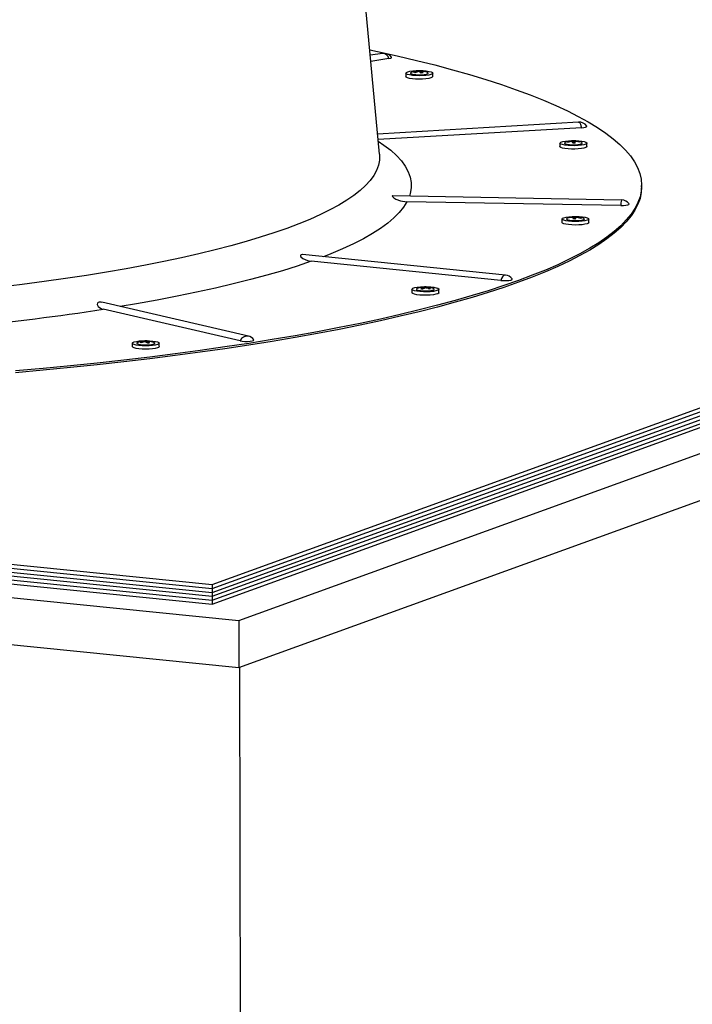
# Model space of a CAD drawing. Extents: x 9 to 161, y 6 to 104.
# Drawn here: x 151 to 154, y 47 to 51 of the extents above; entities that cross this region are included whole.
import ezdxf

# ---------------------------------------------------------------- set-up
doc = ezdxf.new("R2010")
doc.units = 0
doc.header["$LTSCALE"] = 10
doc.header["$MEASUREMENT"] = 0
doc.linetypes.add('SLD-SOLID', pattern=[0])
doc.layers.add('SLD-0', color=7, linetype='SLD-SOLID')

msp = doc.modelspace()

# ---------------------------------------------------------------- linework, layer by layer
at = {"layer": 'SLD-0', "color": 7, "linetype": 'SLD-SOLID'}
for p, q in [((152.6771, 50.4018), (152.5067, 52.2335)), ((152.6389, 50.8123), (152.6688, 50.8058)), ((152.6688, 50.8058), (152.7469, 50.7883)), ((152.6887, 50.7976), (152.641, 50.7901)), ((152.7141, 50.7774), (152.6432, 50.7662)), ((152.7141, 50.7774), (152.721, 50.779)), ((152.721, 50.779), (152.7247, 50.7809)), ((152.7247, 50.7809), (152.7249, 50.7827)), ((152.7469, 50.7883), (152.8222, 50.7704)), ((152.8222, 50.7704), (152.8949, 50.7521)), ((152.0186, 48.709), (157.6189, 50.7341)), ((152.7883, 50.7253), (152.7969, 50.7273)), ((152.7969, 50.7273), (152.808, 50.7289)), ((152.808, 50.7289), (152.8209, 50.7299)), ((152.8209, 50.7299), (152.8347, 50.7302)), ((152.8265, 50.7277), (152.8265, 50.7249)), ((152.8347, 50.7302), (152.8484, 50.7298)), ((152.8359, 50.7287), (152.8359, 50.7239)), ((152.841, 50.7269), (152.8412, 50.7201)), ((152.8484, 50.7298), (152.8612, 50.7287)), ((152.8612, 50.7287), (152.872, 50.7271)), ((152.872, 50.7271), (152.8803, 50.725)), ((152.8949, 50.7521), (152.9647, 50.7334)), ((152.9647, 50.7334), (153.0318, 50.7143)), ((152.0186, 48.6935), (157.6189, 50.7186)), ((152.0186, 48.6935), (157.6189, 50.7186)), ((152.0186, 48.6781), (157.6189, 50.7031)), ((152.0186, 48.6781), (157.6189, 50.7031)), ((152.7807, 50.7202), (152.7827, 50.7228)), ((152.7823, 50.7176), (152.7807, 50.7202)), ((152.7807, 50.72), (152.7807, 50.7065)), ((152.7823, 50.7041), (152.7807, 50.7065)), ((152.7874, 50.7151), (152.7823, 50.7176)), ((152.7874, 50.7016), (152.7823, 50.7041)), ((152.7827, 50.7228), (152.7883, 50.7253)), ((152.7956, 50.713), (152.7874, 50.7151)), ((152.7956, 50.6995), (152.7874, 50.7016)), ((152.8065, 50.7113), (152.7956, 50.713)), ((152.8065, 50.6978), (152.7956, 50.6995)), ((152.7988, 50.72), (152.7988, 50.72)), ((152.7988, 50.72), (152.8008, 50.7178)), ((152.8023, 50.7232), (152.7992, 50.7213)), ((152.7992, 50.7213), (152.7993, 50.7191)), ((152.7993, 50.7191), (152.8032, 50.717)), ((152.8008, 50.7178), (152.8064, 50.7159)), ((152.8032, 50.717), (152.8104, 50.7153)), ((152.8064, 50.7159), (152.815, 50.7144)), ((152.8192, 50.7103), (152.8065, 50.7113)), ((152.8192, 50.6968), (152.8065, 50.6978)), ((152.8104, 50.7153), (152.8201, 50.7141)), ((152.815, 50.7144), (152.8256, 50.7135)), ((152.8329, 50.7099), (152.8192, 50.7103)), ((152.8329, 50.6964), (152.8192, 50.6968)), ((152.8201, 50.7141), (152.8313, 50.7136)), ((152.8256, 50.7135), (152.8371, 50.7134)), ((152.8313, 50.7136), (152.8428, 50.7138)), ((152.8467, 50.7102), (152.8329, 50.7099)), ((152.8467, 50.6967), (152.8329, 50.6964)), ((152.8371, 50.7134), (152.8482, 50.7139)), ((152.8428, 50.7138), (152.8533, 50.7147)), ((152.8596, 50.7112), (152.8467, 50.7102)), ((152.8596, 50.6977), (152.8467, 50.6967)), ((152.8482, 50.7139), (152.8578, 50.7152)), ((152.8533, 50.7147), (152.8617, 50.7162)), ((152.8578, 50.7152), (152.8648, 50.7169)), ((152.8707, 50.7127), (152.8596, 50.7112)), ((152.8707, 50.6992), (152.8596, 50.6977)), ((152.8617, 50.7162), (152.867, 50.7182)), ((152.8648, 50.7169), (152.8684, 50.719)), ((152.8668, 50.7225), (152.8654, 50.7232)), ((152.8688, 50.7204), (152.8668, 50.7225)), ((152.867, 50.7182), (152.8688, 50.7204)), ((152.8684, 50.719), (152.8688, 50.72)), ((152.8794, 50.7148), (152.8707, 50.7127)), ((152.8794, 50.7013), (152.8707, 50.6992)), ((152.8849, 50.7172), (152.8794, 50.7148)), ((152.8849, 50.7037), (152.8794, 50.7013)), ((152.8803, 50.725), (152.8854, 50.7225)), ((152.8869, 50.7199), (152.8849, 50.7172)), ((152.8869, 50.7064), (152.8849, 50.7037)), ((152.8854, 50.7225), (152.8869, 50.7199)), ((152.8869, 50.7065), (152.8869, 50.72)), ((152.8869, 50.7065), (152.8869, 50.7064)), ((153.0318, 50.7143), (153.0959, 50.6949)), ((153.0959, 50.6949), (153.1571, 50.6751)), ((152.0186, 48.6626), (157.6189, 50.6877)), ((152.0186, 48.6626), (157.6189, 50.6877)), ((152.0186, 48.6472), (157.6189, 50.6722)), ((152.0186, 48.6472), (157.6189, 50.6722)), ((152.0186, 48.6317), (157.6189, 50.6568)), ((152.123, 48.5672), (157.9567, 50.6767)), ((153.1571, 50.6751), (153.2152, 50.655)), ((153.2152, 50.655), (153.2703, 50.6345)), ((153.2703, 50.6345), (153.3224, 50.6138)), ((153.3224, 50.6138), (153.3713, 50.5928)), ((153.3713, 50.5928), (153.417, 50.5716)), ((153.417, 50.5716), (153.4595, 50.5501)), ((153.4595, 50.5501), (153.4988, 50.5284)), ((153.4605, 50.5273), (152.6698, 50.4806)), ((153.4717, 50.5056), (152.6719, 50.4585)), ((153.4605, 50.5273), (153.4627, 50.5267)), ((153.4627, 50.5267), (153.4653, 50.524)), ((153.4653, 50.524), (153.4678, 50.5194)), ((153.4678, 50.5194), (153.47, 50.5132)), ((153.47, 50.5132), (153.4717, 50.5056)), ((153.4717, 50.5056), (153.4812, 50.5066)), ((153.4812, 50.5066), (153.4884, 50.508)), ((153.4884, 50.508), (153.4925, 50.5099)), ((153.4925, 50.5099), (153.493, 50.5119)), ((153.493, 50.5119), (153.493, 50.512)), ((153.4988, 50.5284), (153.5347, 50.5064)), ((153.5347, 50.5064), (153.5674, 50.4843)), ((152.123, 48.3832), (157.9567, 50.4926)), ((153.5674, 50.4843), (153.5967, 50.462)), ((153.5967, 50.462), (153.6227, 50.4396)), ((152.6724, 50.4528), (152.6945, 50.4374)), ((152.6945, 50.4374), (152.7211, 50.4167)), ((153.387, 50.4449), (153.387, 50.4314)), ((153.3873, 50.4302), (153.387, 50.4314)), ((153.3873, 50.4437), (153.3876, 50.4464)), ((153.3907, 50.4412), (153.3873, 50.4437)), ((153.3907, 50.4277), (153.3873, 50.4302)), ((153.3876, 50.4464), (153.3914, 50.4489)), ((153.3974, 50.4389), (153.3907, 50.4412)), ((153.3974, 50.4254), (153.3907, 50.4277)), ((153.3914, 50.4489), (153.3985, 50.4512)), ((153.4071, 50.437), (153.3974, 50.4389)), ((153.4071, 50.4235), (153.3974, 50.4254)), ((153.3985, 50.4512), (153.4085, 50.453)), ((153.4051, 50.4449), (153.4065, 50.443)), ((153.4059, 50.4466), (153.4053, 50.4444)), ((153.4053, 50.4444), (153.4085, 50.4423)), ((153.4086, 50.448), (153.4059, 50.4466)), ((153.4065, 50.443), (153.4114, 50.4411)), ((153.419, 50.4356), (153.4071, 50.437)), ((153.419, 50.4221), (153.4071, 50.4235)), ((153.4085, 50.453), (153.4206, 50.4543)), ((153.4085, 50.4423), (153.4151, 50.4405)), ((153.4114, 50.4411), (153.4195, 50.4395)), ((153.4151, 50.4405), (153.4244, 50.4392)), ((153.4323, 50.4349), (153.419, 50.4356)), ((153.4323, 50.4214), (153.419, 50.4221)), ((153.4195, 50.4395), (153.4298, 50.4385)), ((153.4206, 50.4543), (153.4341, 50.455)), ((153.4244, 50.4392), (153.4354, 50.4385)), ((153.4298, 50.4385), (153.4412, 50.4382)), ((153.4462, 50.4348), (153.4323, 50.4349)), ((153.4462, 50.4213), (153.4323, 50.4214)), ((153.4341, 50.455), (153.448, 50.4549)), ((153.4342, 50.4531), (153.4342, 50.4509)), ((153.4354, 50.4385), (153.447, 50.4386)), ((153.4418, 50.4494), (153.4365, 50.4493)), ((153.4412, 50.4382), (153.4525, 50.4386)), ((153.4413, 50.4449), (153.4418, 50.4494)), ((153.4418, 50.4537), (153.4418, 50.4494)), ((153.4442, 50.4466), (153.4418, 50.4494)), ((153.444, 50.445), (153.4442, 50.4466)), ((153.446, 50.4513), (153.446, 50.445)), ((153.4596, 50.4355), (153.4462, 50.4348)), ((153.4596, 50.422), (153.4462, 50.4213)), ((153.447, 50.4386), (153.4577, 50.4394)), ((153.448, 50.4549), (153.4613, 50.4542)), ((153.4525, 50.4386), (153.4625, 50.4397)), ((153.4577, 50.4394), (153.4666, 50.4408)), ((153.4717, 50.4367), (153.4596, 50.4355)), ((153.4717, 50.4232), (153.4596, 50.422)), ((153.4613, 50.4542), (153.4732, 50.4528)), ((153.4625, 50.4397), (153.47, 50.4414)), ((153.4666, 50.4408), (153.4726, 50.4426)), ((153.47, 50.4414), (153.4743, 50.4435)), ((153.4738, 50.447), (153.4717, 50.448)), ((153.4817, 50.4386), (153.4717, 50.4367)), ((153.4817, 50.4251), (153.4717, 50.4232)), ((153.4726, 50.4426), (153.4751, 50.4448)), ((153.4732, 50.4528), (153.4828, 50.4509)), ((153.4751, 50.4448), (153.4738, 50.447)), ((153.4743, 50.4435), (153.4751, 50.4449)), ((153.4888, 50.4408), (153.4817, 50.4386)), ((153.4888, 50.4274), (153.4817, 50.4251)), ((153.4828, 50.4509), (153.4895, 50.4486)), ((153.4927, 50.4434), (153.4888, 50.4408)), ((153.4927, 50.4299), (153.4888, 50.4274)), ((153.4895, 50.4486), (153.4929, 50.446)), ((153.4929, 50.446), (153.4927, 50.4434)), ((153.4932, 50.4314), (153.4927, 50.4299)), ((153.4932, 50.4314), (153.4932, 50.4449)), ((153.6227, 50.4396), (153.6453, 50.417)), ((153.6453, 50.417), (153.6644, 50.3944)), ((152.6774, 50.3974), (152.6768, 50.3775)), ((152.6771, 50.4018), (152.6774, 50.3974)), ((152.6773, 50.4003), (152.6772, 50.4006)), ((152.7211, 50.4167), (152.7439, 50.3958)), ((152.7439, 50.3958), (152.763, 50.3748)), ((153.6644, 50.3944), (153.6802, 50.3716)), ((152.6727, 50.3575), (152.6652, 50.3376)), ((152.6768, 50.3775), (152.6727, 50.3575)), ((152.763, 50.3748), (152.7784, 50.3536)), ((152.7784, 50.3536), (152.7899, 50.3324)), ((153.6802, 50.3716), (153.6925, 50.3487)), ((153.6925, 50.3487), (153.7014, 50.3258)), ((152.6542, 50.3177), (152.6397, 50.2979)), ((152.6652, 50.3376), (152.6542, 50.3177)), ((152.7899, 50.3324), (152.7977, 50.3111)), ((152.7977, 50.3111), (152.8017, 50.2898)), ((153.7014, 50.3258), (153.7069, 50.3029)), ((153.7069, 50.3029), (153.7089, 50.2799)), ((152.6219, 50.2783), (152.6006, 50.2587)), ((152.6397, 50.2979), (152.6219, 50.2783)), ((152.8018, 50.2684), (152.7982, 50.2471)), ((152.8017, 50.2898), (152.8018, 50.2684)), ((153.7089, 50.2799), (153.7074, 50.2569)), ((153.7089, 50.2713), (153.7074, 50.2501)), ((153.7089, 50.2713), (153.7089, 50.2782)), ((152.576, 50.2393), (152.548, 50.22)), ((152.6006, 50.2587), (152.576, 50.2393)), ((152.7281, 50.237), (152.7275, 50.2356)), ((152.7275, 50.2356), (152.7289, 50.2335)), ((152.7297, 50.237), (152.7281, 50.237)), ((152.7289, 50.2335), (152.7329, 50.2299)), ((153.6301, 50.2211), (152.7297, 50.2371)), ((152.7329, 50.2299), (152.7417, 50.2244)), ((152.7417, 50.2244), (152.7601, 50.2175)), ((152.7982, 50.2471), (152.7948, 50.236)), ((153.7025, 50.234), (153.6941, 50.2111)), ((153.7025, 50.2271), (153.6941, 50.2042)), ((153.7074, 50.2569), (153.7025, 50.234)), ((153.7074, 50.2501), (153.7025, 50.2271)), ((152.5167, 50.201), (152.4821, 50.1821)), ((152.548, 50.22), (152.5167, 50.201)), ((152.7718, 50.193), (152.7547, 50.1719)), ((152.7601, 50.2175), (152.7851, 50.2142)), ((152.7851, 50.2142), (152.7718, 50.193)), ((153.6266, 50.1992), (152.7851, 50.2142)), ((153.6266, 50.1992), (153.6371, 50.1994)), ((153.6371, 50.1994), (153.6468, 50.2002)), ((153.6468, 50.2002), (153.6543, 50.2016)), ((153.6543, 50.2016), (153.6589, 50.2035)), ((153.6589, 50.2035), (153.6598, 50.2055)), ((153.6598, 50.2055), (153.6596, 50.2058)), ((153.6823, 50.1882), (153.6671, 50.1654)), ((153.6941, 50.2111), (153.6823, 50.1882)), ((153.6941, 50.2042), (153.6823, 50.1813)), ((152.4443, 50.1635), (152.4033, 50.1451)), ((152.4821, 50.1821), (152.4443, 50.1635)), ((152.7339, 50.1509), (152.7093, 50.13)), ((152.7547, 50.1719), (152.7339, 50.1509)), ((153.3953, 50.1466), (153.3974, 50.1492)), ((153.3969, 50.144), (153.3953, 50.1466)), ((153.3953, 50.1464), (153.3953, 50.1329)), ((153.3974, 50.1492), (153.4029, 50.1516)), ((153.4029, 50.1516), (153.4115, 50.1537)), ((153.4115, 50.1537), (153.4227, 50.1553)), ((153.4134, 50.1464), (153.4143, 50.145)), ((153.4148, 50.1485), (153.4135, 50.1463)), ((153.4135, 50.1463), (153.416, 50.1442)), ((153.4169, 50.1495), (153.4148, 50.1485)), ((153.4227, 50.1553), (153.4356, 50.1562)), ((153.4274, 50.1528), (153.4274, 50.1517)), ((153.4356, 50.1562), (153.4494, 50.1565)), ((153.4418, 50.1529), (153.4418, 50.1467)), ((153.4449, 50.155), (153.4449, 50.1464)), ((153.4494, 50.1565), (153.4631, 50.1562)), ((153.4506, 50.1552), (153.4506, 50.1512)), ((153.455, 50.1544), (153.455, 50.1521)), ((153.4631, 50.1562), (153.4758, 50.1551)), ((153.4758, 50.1551), (153.4866, 50.1535)), ((153.4826, 50.1481), (153.48, 50.1495)), ((153.4821, 50.1446), (153.4834, 50.1464)), ((153.4832, 50.1459), (153.4826, 50.1481)), ((153.4866, 50.1535), (153.4949, 50.1513)), ((153.4949, 50.1513), (153.5, 50.1489)), ((153.5016, 50.1462), (153.4995, 50.1436)), ((153.5, 50.1489), (153.5016, 50.1462)), ((153.5016, 50.1329), (153.5016, 50.1464)), ((153.6671, 50.1654), (153.6484, 50.1427)), ((153.6671, 50.1585), (153.6484, 50.1358)), ((153.6823, 50.1813), (153.6671, 50.1585)), ((152.3118, 50.1092), (152.2614, 50.0917)), ((152.3591, 50.127), (152.3118, 50.1092)), ((152.4033, 50.1451), (152.3591, 50.127)), ((152.6811, 50.1094), (152.6492, 50.0889)), ((152.7093, 50.13), (152.6811, 50.1094)), ((153.3969, 50.1305), (153.3953, 50.1329)), ((153.402, 50.1415), (153.3969, 50.144)), ((153.402, 50.128), (153.3969, 50.1305)), ((153.4102, 50.1394), (153.402, 50.1415)), ((153.4102, 50.1259), (153.402, 50.128)), ((153.4211, 50.1377), (153.4102, 50.1394)), ((153.4211, 50.1242), (153.4102, 50.1259)), ((153.4143, 50.145), (153.4186, 50.1429)), ((153.416, 50.1442), (153.422, 50.1423)), ((153.4186, 50.1429), (153.4261, 50.1413)), ((153.4338, 50.1367), (153.4211, 50.1377)), ((153.4338, 50.1232), (153.4211, 50.1242)), ((153.422, 50.1423), (153.4308, 50.1409)), ((153.4261, 50.1413), (153.4361, 50.1402)), ((153.4308, 50.1409), (153.4416, 50.1401)), ((153.4475, 50.1363), (153.4338, 50.1367)), ((153.4475, 50.1228), (153.4338, 50.1232)), ((153.4361, 50.1402), (153.4474, 50.1397)), ((153.4416, 50.1401), (153.4531, 50.14)), ((153.4474, 50.1397), (153.4588, 50.14)), ((153.4613, 50.1366), (153.4475, 50.1363)), ((153.4613, 50.1231), (153.4475, 50.1228)), ((153.4531, 50.14), (153.4641, 50.1407)), ((153.4588, 50.14), (153.4691, 50.141)), ((153.4742, 50.1375), (153.4613, 50.1366)), ((153.4742, 50.1241), (153.4613, 50.1231)), ((153.4641, 50.1407), (153.4735, 50.142)), ((153.4691, 50.141), (153.4771, 50.1426)), ((153.4735, 50.142), (153.48, 50.1438)), ((153.4854, 50.1391), (153.4742, 50.1375)), ((153.4854, 50.1256), (153.4742, 50.1241)), ((153.4771, 50.1426), (153.4821, 50.1446)), ((153.48, 50.1438), (153.4832, 50.1459)), ((153.494, 50.1412), (153.4854, 50.1391)), ((153.494, 50.1277), (153.4854, 50.1256)), ((153.4995, 50.1436), (153.494, 50.1412)), ((153.4995, 50.1301), (153.494, 50.1277)), ((153.5016, 50.1327), (153.4995, 50.1301)), ((153.5016, 50.1329), (153.5016, 50.1327)), ((153.6263, 50.1201), (153.6009, 50.0977)), ((153.6263, 50.1133), (153.6009, 50.0908)), ((153.6484, 50.1427), (153.6263, 50.1201)), ((153.6484, 50.1358), (153.6263, 50.1133)), ((152.208, 50.0745), (152.1517, 50.0577)), ((152.2614, 50.0917), (152.208, 50.0745)), ((152.6136, 50.0687), (152.5745, 50.0487)), ((152.6492, 50.0889), (152.6136, 50.0687)), ((153.5721, 50.0754), (153.5399, 50.0532)), ((153.5721, 50.0685), (153.5399, 50.0464)), ((153.6009, 50.0977), (153.5721, 50.0754)), ((153.6009, 50.0908), (153.5721, 50.0685)), ((152.0925, 50.0412), (152.0304, 50.0251)), ((152.1517, 50.0577), (152.0925, 50.0412)), ((152.5745, 50.0487), (152.5319, 50.0289)), ((153.5044, 50.0313), (153.4657, 50.0095)), ((153.5399, 50.0532), (153.5044, 50.0313)), ((153.5399, 50.0464), (153.5044, 50.0244)), ((151.8982, 49.9942), (151.8281, 49.9793)), ((151.9656, 50.0095), (151.8982, 49.9942)), ((152.0304, 50.0251), (151.9656, 50.0095)), ((152.3662, 50.0045), (152.3658, 50.0021)), ((152.3658, 50.0021), (152.368, 49.9976)), ((152.3685, 50.0061), (152.3662, 50.0045)), ((152.368, 49.9976), (152.3754, 49.9908)), ((152.3731, 50.0064), (152.3685, 50.0061)), ((152.3735, 50.0064), (152.3731, 50.0064)), ((153.173, 49.9259), (152.3735, 50.0064)), ((152.4857, 50.0095), (152.4565, 49.998)), ((152.5319, 50.0289), (152.4857, 50.0095)), ((153.4657, 50.0095), (153.4237, 49.988)), ((153.4657, 50.0027), (153.4237, 49.9811)), ((153.5044, 50.0244), (153.4657, 50.0027)), ((151.7555, 49.965), (151.6804, 49.951)), ((151.8281, 49.9793), (151.7555, 49.965)), ((152.3528, 49.9614), (152.2947, 49.9432)), ((152.4076, 49.98), (152.3528, 49.9614)), ((152.3754, 49.9908), (152.3938, 49.9826)), ((152.3938, 49.9826), (152.4076, 49.98)), ((153.155, 49.9048), (152.4076, 49.98)), ((153.3784, 49.9667), (153.33, 49.9457)), ((153.3784, 49.9598), (153.33, 49.9388)), ((153.4237, 49.988), (153.3784, 49.9667)), ((153.4237, 49.9811), (153.3784, 49.9598)), ((151.5232, 49.9247), (151.4413, 49.9122)), ((151.603, 49.9376), (151.5232, 49.9247)), ((151.6804, 49.951), (151.603, 49.9376)), ((152.2334, 49.9253), (152.1689, 49.9079)), ((152.2947, 49.9432), (152.2334, 49.9253)), ((153.1613, 49.9184), (153.1578, 49.9123)), ((153.1651, 49.9229), (153.1613, 49.9184)), ((153.1693, 49.9254), (153.1651, 49.9229)), ((153.173, 49.9259), (153.1693, 49.9254)), ((153.2785, 49.9249), (153.2238, 49.9045)), ((153.2785, 49.918), (153.2238, 49.8976)), ((153.33, 49.9457), (153.2785, 49.9249)), ((153.33, 49.9388), (153.2785, 49.918)), ((151.2712, 49.889), (151.1833, 49.8781)), ((151.3573, 49.9003), (151.2712, 49.889)), ((151.4413, 49.9122), (151.3573, 49.9003)), ((152.1014, 49.8908), (152.0309, 49.8743)), ((152.1689, 49.9079), (152.1014, 49.8908)), ((152.8088, 49.8741), (152.8159, 49.8764)), ((152.8159, 49.8764), (152.8259, 49.8782)), ((152.8259, 49.8782), (152.838, 49.8795)), ((152.838, 49.8795), (152.8515, 49.8801)), ((152.8499, 49.8771), (152.8499, 49.8724)), ((152.8515, 49.8801), (152.8654, 49.8801)), ((152.8568, 49.8788), (152.8568, 49.8754)), ((152.865, 49.8775), (152.865, 49.8742)), ((152.8654, 49.8801), (152.8787, 49.8793)), ((152.8787, 49.8793), (152.8906, 49.878)), ((152.8906, 49.878), (152.9002, 49.8761)), ((152.9002, 49.8761), (152.9069, 49.8738)), ((153.1661, 49.8843), (153.1054, 49.8645)), ((153.1661, 49.8774), (153.1054, 49.8576)), ((153.1578, 49.9123), (153.155, 49.9048)), ((153.155, 49.9048), (153.1651, 49.9042)), ((153.1651, 49.9042), (153.1757, 49.9042)), ((153.2238, 49.9045), (153.1661, 49.8843)), ((153.2238, 49.8976), (153.1661, 49.8774)), ((153.1757, 49.9042), (153.1855, 49.905)), ((153.1855, 49.905), (153.1934, 49.9064)), ((153.1934, 49.9064), (153.1984, 49.9082)), ((153.1984, 49.9082), (153.1998, 49.9102)), ((153.1998, 49.9102), (153.1995, 49.9107)), ((151.8812, 49.8425), (151.8022, 49.8274)), ((151.9574, 49.8582), (151.8812, 49.8425)), ((152.0309, 49.8743), (151.9574, 49.8582)), ((152.8044, 49.87), (152.8044, 49.8566)), ((152.8047, 49.8554), (152.8044, 49.8566)), ((152.8047, 49.8689), (152.805, 49.8715)), ((152.8081, 49.8663), (152.8047, 49.8689)), ((152.8081, 49.8528), (152.8047, 49.8554)), ((152.805, 49.8715), (152.8088, 49.8741)), ((152.8148, 49.864), (152.8081, 49.8663)), ((152.8148, 49.8505), (152.8081, 49.8528)), ((152.8245, 49.8621), (152.8148, 49.864)), ((152.8245, 49.8486), (152.8148, 49.8505)), ((152.8245, 49.8725), (152.8225, 49.8704)), ((152.8225, 49.8704), (152.8243, 49.8682)), ((152.8225, 49.87), (152.8229, 49.869)), ((152.8229, 49.869), (152.8266, 49.8669)), ((152.8243, 49.8682), (152.8297, 49.8662)), ((152.826, 49.8732), (152.8245, 49.8725)), ((152.8364, 49.8608), (152.8245, 49.8621)), ((152.8364, 49.8473), (152.8245, 49.8486)), ((152.8266, 49.8669), (152.8336, 49.8652)), ((152.8297, 49.8662), (152.8381, 49.8647)), ((152.8336, 49.8652), (152.8431, 49.864)), ((152.8497, 49.86), (152.8364, 49.8608)), ((152.8497, 49.8465), (152.8364, 49.8473)), ((152.8381, 49.8647), (152.8486, 49.8638)), ((152.8431, 49.864), (152.8543, 49.8634)), ((152.8486, 49.8638), (152.8601, 49.8636)), ((152.8636, 49.86), (152.8497, 49.86)), ((152.8636, 49.8465), (152.8497, 49.8465)), ((152.8543, 49.8634), (152.8658, 49.8636)), ((152.8601, 49.8636), (152.8713, 49.8642)), ((152.877, 49.8606), (152.8636, 49.86)), ((152.877, 49.8471), (152.8636, 49.8465)), ((152.8658, 49.8636), (152.8764, 49.8644)), ((152.8713, 49.8642), (152.881, 49.8653)), ((152.8764, 49.8644), (152.8849, 49.8659)), ((152.8891, 49.8619), (152.877, 49.8606)), ((152.8891, 49.8484), (152.877, 49.8471)), ((152.881, 49.8653), (152.8881, 49.8671)), ((152.8849, 49.8659), (152.8905, 49.8678)), ((152.8881, 49.8671), (152.892, 49.8691)), ((152.8921, 49.8713), (152.8891, 49.8732)), ((152.8991, 49.8637), (152.8891, 49.8619)), ((152.8991, 49.8502), (152.8891, 49.8484)), ((152.8905, 49.8678), (152.8925, 49.87)), ((152.892, 49.8691), (152.8921, 49.8713)), ((152.8925, 49.87), (152.8925, 49.87)), ((152.9062, 49.866), (152.8991, 49.8637)), ((152.9062, 49.8525), (152.8991, 49.8502)), ((152.9101, 49.8686), (152.9062, 49.866)), ((152.9101, 49.8551), (152.9062, 49.8525)), ((152.9069, 49.8738), (152.9103, 49.8712)), ((152.9103, 49.8712), (152.9101, 49.8686)), ((152.9106, 49.8566), (152.9101, 49.8551)), ((152.9106, 49.8566), (152.9106, 49.87)), ((153.0417, 49.845), (152.9751, 49.8258)), ((153.0417, 49.8381), (152.9751, 49.8189)), ((153.1054, 49.8645), (153.0417, 49.845)), ((153.1054, 49.8576), (153.0417, 49.8381)), ((151.5671, 49.8152), (151.5661, 49.8103)), ((151.5661, 49.8103), (151.5696, 49.8027)), ((151.5695, 49.8177), (151.5671, 49.8152)), ((151.5735, 49.8193), (151.5695, 49.8177)), ((151.5696, 49.8027), (151.5825, 49.7935)), ((151.5797, 49.8195), (151.5735, 49.8193)), ((151.5846, 49.8185), (151.5797, 49.8195)), ((152.1608, 49.6861), (151.5846, 49.8187)), ((151.7205, 49.8128), (151.6567, 49.8021)), ((151.8022, 49.8274), (151.7205, 49.8128)), ((152.9057, 49.807), (152.8335, 49.7887)), ((152.9057, 49.8002), (152.8335, 49.7818)), ((152.9751, 49.8258), (152.9057, 49.807)), ((152.9751, 49.8189), (152.9057, 49.8002)), ((141.4056, 49.7776), (152.0186, 48.709)), ((141.4056, 49.7621), (152.0186, 48.6935)), ((141.4056, 49.7621), (152.0186, 48.6935)), ((151.5825, 49.7935), (151.5893, 49.7913)), ((152.1289, 49.6672), (151.5893, 49.7913)), ((152.7585, 49.7707), (152.6809, 49.7531)), ((152.7585, 49.7638), (152.6809, 49.7463)), ((152.8335, 49.7887), (152.7585, 49.7707)), ((152.8335, 49.7818), (152.7585, 49.7638)), ((141.4056, 49.7467), (152.0186, 48.6781)), ((141.4056, 49.7467), (152.0186, 48.6781)), ((141.4056, 49.7312), (152.0186, 48.6626)), ((141.4056, 49.7312), (152.0186, 48.6626)), ((152.6007, 49.736), (152.5179, 49.7193)), ((152.6007, 49.7291), (152.5179, 49.7124)), ((152.6809, 49.7531), (152.6007, 49.736)), ((152.6809, 49.7463), (152.6007, 49.7291)), ((141.4056, 49.7158), (152.0186, 48.6472)), ((141.4056, 49.7158), (152.0186, 48.6472)), ((141.4056, 49.7003), (152.0186, 48.6317)), ((152.345, 49.6873), (152.255, 49.6721)), ((152.4326, 49.7031), (152.345, 49.6873)), ((152.4326, 49.6962), (152.345, 49.6805)), ((152.5179, 49.7193), (152.4326, 49.7031)), ((152.5179, 49.7124), (152.4326, 49.6962)), ((141.0678, 49.6804), (152.123, 48.5672)), ((151.7042, 49.658), (151.7062, 49.6607)), ((151.7058, 49.6554), (151.7042, 49.658)), ((151.7042, 49.6579), (151.7042, 49.6444)), ((151.7058, 49.6419), (151.7042, 49.6444)), ((151.7109, 49.653), (151.7058, 49.6554)), ((151.7062, 49.6607), (151.7118, 49.6631)), ((151.7191, 49.6508), (151.7109, 49.653)), ((151.7118, 49.6631), (151.7204, 49.6652)), ((151.73, 49.6492), (151.7191, 49.6508)), ((151.7204, 49.6652), (151.7315, 49.6667)), ((151.7223, 49.6579), (151.7225, 49.6573)), ((151.7251, 49.6607), (151.7224, 49.6586)), ((151.7224, 49.6586), (151.7235, 49.6564)), ((151.7225, 49.6573), (151.7254, 49.6551)), ((151.7235, 49.6564), (151.7282, 49.6544)), ((151.7258, 49.661), (151.7251, 49.6607)), ((151.7254, 49.6551), (151.7318, 49.6533)), ((151.7282, 49.6544), (151.7361, 49.6528)), ((151.7427, 49.6481), (151.73, 49.6492)), ((151.7315, 49.6667), (151.7444, 49.6677)), ((151.7318, 49.6533), (151.741, 49.652)), ((151.7361, 49.6528), (151.7463, 49.6518)), ((151.741, 49.652), (151.7519, 49.6513)), ((151.7564, 49.6477), (151.7427, 49.6481)), ((151.7444, 49.6677), (151.7582, 49.668)), ((151.7463, 49.6518), (151.7577, 49.6514)), ((151.7499, 49.6665), (151.7499, 49.6627)), ((151.7499, 49.6655), (151.7499, 49.6627)), ((151.7519, 49.6513), (151.7634, 49.6513)), ((151.7702, 49.648), (151.7564, 49.6477)), ((151.7577, 49.6514), (151.769, 49.6518)), ((151.7582, 49.668), (151.7719, 49.6676)), ((151.7596, 49.6665), (151.7596, 49.6616)), ((151.7634, 49.6513), (151.7743, 49.652)), ((151.7645, 49.6648), (151.7647, 49.658)), ((151.769, 49.6518), (151.7791, 49.6529)), ((151.7831, 49.649), (151.7702, 49.648)), ((151.7719, 49.6676), (151.7847, 49.6666)), ((151.7743, 49.652), (151.7833, 49.6534)), ((151.7791, 49.6529), (151.7868, 49.6545)), ((151.7942, 49.6506), (151.7831, 49.649)), ((151.7833, 49.6534), (151.7895, 49.6553)), ((151.7847, 49.6666), (151.7955, 49.6649)), ((151.7868, 49.6545), (151.7913, 49.6565)), ((151.7892, 49.6609), (151.7889, 49.661)), ((151.7922, 49.6587), (151.7892, 49.6609)), ((151.7895, 49.6553), (151.7922, 49.6574)), ((151.7913, 49.6565), (151.7922, 49.6587)), ((151.7922, 49.6574), (151.7923, 49.6579)), ((151.8029, 49.6527), (151.7942, 49.6506)), ((151.7955, 49.6649), (151.8038, 49.6628)), ((151.8084, 49.6551), (151.8029, 49.6527)), ((151.8038, 49.6628), (151.8089, 49.6603)), ((151.8104, 49.6577), (151.8084, 49.6551)), ((151.8104, 49.6442), (151.8084, 49.6416)), ((151.8089, 49.6603), (151.8104, 49.6577)), ((151.8104, 49.6444), (151.8104, 49.6579)), ((151.8104, 49.6444), (151.8104, 49.6442)), ((152.0683, 49.6431), (151.9718, 49.6293)), ((152.1627, 49.6573), (152.0683, 49.6431)), ((152.1627, 49.6505), (152.0683, 49.6362)), ((152.1289, 49.6672), (152.137, 49.6659)), ((152.137, 49.6659), (152.1469, 49.6652)), ((152.1469, 49.6652), (152.1575, 49.6652)), ((152.1575, 49.6652), (152.1675, 49.6659)), ((152.255, 49.6721), (152.1627, 49.6573)), ((152.255, 49.6652), (152.1627, 49.6505)), ((152.1675, 49.6659), (152.1757, 49.6672)), ((152.1757, 49.6672), (152.1811, 49.6689)), ((152.1811, 49.6689), (152.183, 49.6709)), ((152.183, 49.6709), (152.1827, 49.6717)), ((152.345, 49.6805), (152.255, 49.6652)), ((151.7109, 49.6395), (151.7058, 49.6419)), ((151.7191, 49.6373), (151.7109, 49.6395)), ((151.73, 49.6357), (151.7191, 49.6373)), ((151.7427, 49.6346), (151.73, 49.6357)), ((151.7564, 49.6342), (151.7427, 49.6346)), ((151.7702, 49.6345), (151.7564, 49.6342)), ((151.7831, 49.6355), (151.7702, 49.6345)), ((151.8732, 49.6161), (151.7727, 49.6035)), ((151.8732, 49.6093), (151.7727, 49.5966)), ((151.7942, 49.6371), (151.7831, 49.6355)), ((151.8029, 49.6392), (151.7942, 49.6371)), ((151.8084, 49.6416), (151.8029, 49.6392)), ((151.9718, 49.6293), (151.8732, 49.6161)), ((151.9718, 49.6225), (151.8732, 49.6093)), ((152.0683, 49.6362), (151.9718, 49.6225)), ((151.4604, 49.5689), (151.353, 49.5585)), ((151.5662, 49.5799), (151.4604, 49.5689)), ((151.5662, 49.573), (151.4604, 49.562)), ((151.6703, 49.5914), (151.5662, 49.5799)), ((151.6703, 49.5845), (151.5662, 49.573)), ((151.7727, 49.6035), (151.6703, 49.5914)), ((151.7727, 49.5966), (151.6703, 49.5845)), ((151.353, 49.5585), (151.244, 49.5488)), ((151.353, 49.5517), (151.244, 49.5419)), ((151.4604, 49.562), (151.353, 49.5517)), ((141.0678, 49.4963), (152.123, 48.3832)), ((152.0186, 48.709), (152.0186, 48.6935)), ((152.0186, 48.6935), (152.0186, 48.6781)), ((152.0186, 48.6781), (152.0186, 48.6626)), ((152.0186, 48.6626), (152.0186, 48.6472)), ((152.0186, 48.6472), (152.0186, 48.6317)), ((152.123, 48.5672), (152.123, 48.3832)), ((152.1347, 43.8233), (152.127, 48.3846))]:
    msp.add_line(p, q, dxfattribs=at)
for centre, radius, start, end in [((152.6946, 50.7606), 0.0375, 36.2178, 98.9953), ((152.6888, 50.7716), 0.026, 12.9413, 90.0721), ((152.8338, 50.6438), 0.0854, 99.4724, 111.6789), ((152.8394, 50.6609), 0.068, 100.9055, 114.2029), ((152.8224, 50.712), 0.0162, 75.4188, 102.9233), ((152.8338, 50.6438), 0.0854, 68.3211, 92.4179), ((152.8312, 50.7051), 0.0241, 78.7637, 92.3401), ((152.8379, 50.6606), 0.0681, 78.1239, 91.7005), ((152.8442, 50.6666), 0.0604, 78.5707, 92.9915), ((152.8258, 50.6988), 0.032, 43.7626, 61.4772), ((152.8465, 50.7046), 0.0233, 65.4839, 76.5592), ((152.8061, 50.7004), 0.0233, 65.4831, 76.5583), ((152.8434, 50.651), 0.0758, 98.7705, 111.4506), ((152.8168, 50.691), 0.038, 50.0541, 66.6397), ((152.8518, 50.6561), 0.0649, 92.6434, 99.4423), ((153.4627, 50.4899), 0.0375, 36.2178, 93.3761), ((153.4401, 50.3686), 0.0854, 94.4249, 111.6789), ((153.4421, 50.3679), 0.0856, 95.295, 107.3177), ((153.4104, 50.4447), 0.0079, 23.8992, 37.9583), ((153.4412, 50.3643), 0.0869, 93.7855, 105.7488), ((153.4393, 50.3713), 0.0824, 88.226, 94.2734), ((153.4333, 50.4529), 0.000935, 11.8397, 76.5756), ((153.4103, 50.4354), 0.0296, 18.4277, 31.7546), ((153.4445, 50.3626), 0.0824, 88.226, 94.2734), ((153.443, 50.4516), 0.00241, 88.5133, 118.2513), ((153.4401, 50.3686), 0.0854, 68.3211, 88.0377), ((153.3856, 50.4376), 0.0619, 6.8708, 12.8104), ((153.4438, 50.3681), 0.0832, 76.2418, 88.4939), ((153.6808, 50.2018), 0.0543, 159.1402, 182.7443), ((153.6294, 50.1837), 0.0375, 36.2178, 88.9821), ((153.4484, 50.0702), 0.0854, 90.198, 111.6789), ((153.4412, 50.0778), 0.0751, 89.4982, 102.4257), ((153.4323, 50.1429), 0.011, 116.12, 131.242), ((153.4462, 50.0735), 0.0815, 90.9351, 103.3296), ((153.4621, 50.1356), 0.0267, 139.4936, 155.2922), ((153.4379, 50.0693), 0.0775, 83.7553, 89.9902), ((153.4481, 50.1465), 0.00907, 74.2842, 111.11), ((153.4687, 50.1309), 0.0272, 127.6748, 145.5692), ((153.4506, 50.0777), 0.0776, 85.5309, 89.9858), ((153.4434, 50.0685), 0.0844, 71.991, 84.0719), ((153.4575, 50.1504), 0.00473, 84.7943, 121.4256), ((153.4448, 50.0741), 0.0809, 70.4189, 82.7253), ((153.4484, 50.0702), 0.0854, 68.3211, 83.6424), ((153.4767, 50.1405), 0.011, 116.12, 131.242), ((153.1693, 49.8886), 0.0375, 36.2178, 84.2504), ((152.8575, 49.7938), 0.0854, 101.3703, 111.6789), ((152.8476, 49.8431), 0.0352, 98.9337, 108.0669), ((152.8454, 49.8314), 0.046, 84.3854, 100.9454), ((152.8649, 49.838), 0.0419, 110.8975, 126.9209), ((152.8532, 49.8221), 0.0568, 86.3124, 101.2067), ((152.8575, 49.7938), 0.0854, 85.3571, 98.7029), ((152.8728, 49.8292), 0.0489, 107.2015, 122.4895), ((152.8615, 49.8418), 0.0373, 85.4247, 97.1471), ((152.845, 49.8124), 0.0649, 64.5938, 78.155), ((152.8698, 49.8497), 0.0282, 78.6115, 99.7428), ((152.851, 49.8215), 0.0577, 61.6972, 75.97), ((152.8575, 49.7938), 0.0854, 68.3211, 78.4697), ((152.8352, 49.8187), 0.0529, 77.6237, 85.1293), ((152.8838, 49.8376), 0.0352, 98.9327, 108.0661), ((149.8329, 61.5315), 11.8709, 273.3064, 278.50862), ((152.1568, 49.6565), 0.0299, 82.3044, 159.0077), ((152.1524, 49.6496), 0.0375, 36.2178, 77.0476), ((151.7573, 49.5816), 0.0854, 99.4942, 111.6789), ((151.763, 49.5978), 0.0689, 100.9215, 113.9522), ((151.7296, 49.6382), 0.0233, 65.4826, 76.5585), ((151.767, 49.5897), 0.075, 99.0336, 111.7551), ((151.7457, 49.6506), 0.0154, 74.3699, 102.9902), ((151.7529, 49.6025), 0.0641, 92.625, 97.2074), ((151.7549, 49.6424), 0.0246, 78.9143, 101.5659), ((151.7573, 49.5816), 0.0854, 68.3211, 92.3437), ((151.7404, 49.6289), 0.0379, 50.0356, 66.8769), ((151.7614, 49.5985), 0.0681, 78.1267, 91.5207), ((151.7493, 49.6367), 0.032, 43.7637, 61.4767), ((151.7677, 49.6044), 0.0604, 78.5699, 92.9923), ((151.7753, 49.594), 0.0649, 92.6438, 99.4426), ((151.77, 49.6425), 0.0233, 65.4834, 76.5577)]:
    msp.add_arc(centre, radius, start, end, dxfattribs=at)
for centre, major_axis, ratio, start_param, end_param in [((153.4448, 50.4196), (-0.0006, 0.0271), 0.022527, 5.932103, 6.256454), ((153.4449, 50.1213), (-0.0033, 0.0266), 0.136146, 5.959189, 6.260498)]:
    msp.add_ellipse(centre, major_axis=major_axis, ratio=ratio, start_param=start_param, end_param=end_param, dxfattribs=at)

doc.saveas('drawing.dxf')
